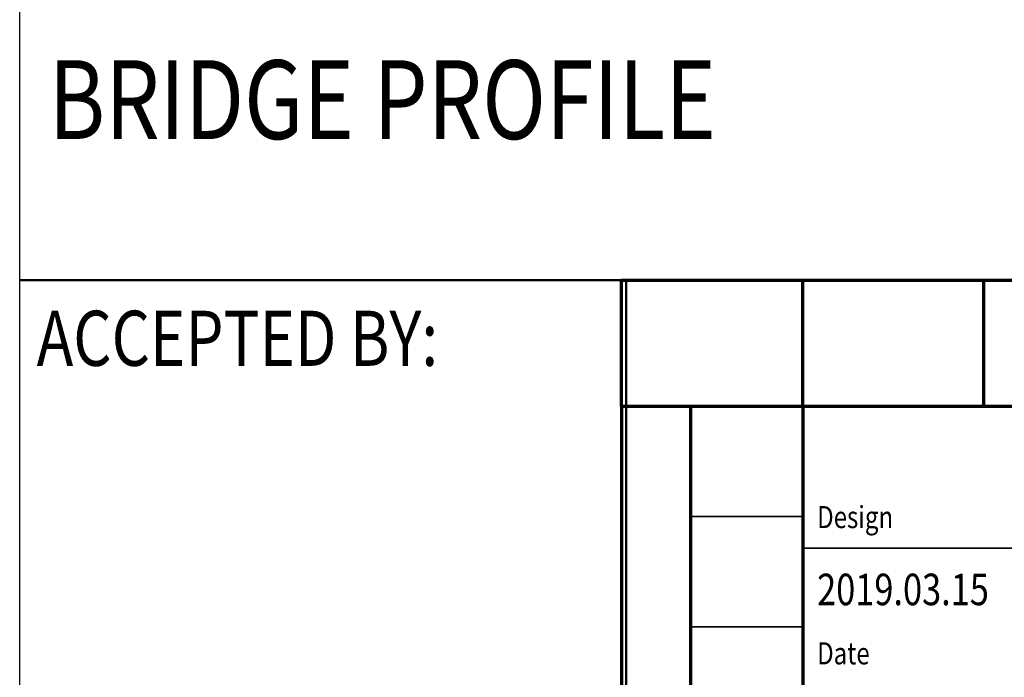
# Model space of a CAD drawing. Units: millimetres. Extents: x 59 to 11996, y 24 to 8424.
# Drawn here: x 7289 to 8539, y 840 to 1675 of the extents above; entities that cross this region are included whole.
import ezdxf
from ezdxf.enums import TextEntityAlignment as Align

# ---------------------------------------------------------------- set-up
doc = ezdxf.new("R2010")
doc.units = ezdxf.units.MM
doc.header["$MEASUREMENT"] = 0
for name, color, linetype, lineweight in [('(1) Shape lines', 7, 'Continuous', 35), ('(4) Texts', 7, 'Continuous', 35), ('(9) Sheet', 7, 'Continuous', 35)]:
    doc.layers.add(name, color=color, linetype=linetype, lineweight=lineweight)
doc.styles.add('Arial', font='ARIAL.TTF')

# ---------------------------------------------------------------- blocks, each defined once
blk = doc.blocks.new('GROUP_0_be99e4db-4256-4f13-b11b-b7491f608fa9')
at = {"layer": '(1) Shape lines', "color": 7, "linetype": 'Continuous', "lineweight": 50, "ltscale": 60}
blk.add_line((8059.1, 224), (8059.1, 1344), dxfattribs=at)
at = {"layer": '(9) Sheet', "color": 7, "linetype": 'Continuous', "lineweight": 25, "ltscale": 60}
for p, q in [((7289.1, 1344), (7289.1, 3446.9)), ((7289.1, 224), (7289.1, 1344)), ((7289.1, 1344), (11739.1, 1344))]:
    blk.add_line(p, q, dxfattribs=at)
at = {"layer": '(9) Sheet', "color": 7, "linetype": 'Continuous', "lineweight": 50, "ltscale": 60}
blk.add_line((7289.1, 1344), (8059.1, 1344), dxfattribs=at)
at = {"layer": '(9) Sheet', "color": 7, "linetype": 'Continuous', "lineweight": 70, "ltscale": 60}
for p, q in [((8053.3, 1184), (8053.3, 1344)), ((8053.3, 1344), (11739.1, 1344)), ((8283.3, 1184), (8283.3, 1344)), ((8513.3, 1184), (8513.3, 1344)), ((8053.3, 1184), (11739.1, 1184)), ((8053.3, 1184), (8053.3, 224)), ((8141.1, 224), (8141.1, 1184)), ((8283.3, 1184), (8283.3, 644))]:
    blk.add_line(p, q, dxfattribs=at)
at = {"layer": '(9) Sheet', "color": 7, "lineweight": 35, "ltscale": 60}
for p, q in [((8141.1, 1044), (8283.7, 1044)), ((8141.1, 904), (8283.7, 904))]:
    blk.add_line(p, q, dxfattribs=at)
at = {"layer": '(9) Sheet', "color": 7, "linetype": 'Continuous', "lineweight": 35, "ltscale": 60}
blk.add_line((9079.1, 1004), (8283.7, 1004), dxfattribs=at)
at = {"layer": '(4) Texts', "color": 9, "lineweight": 35, "style": 'Arial', "width": 0.8}
blk.add_text('BRIDGE PROFILE', height=100, dxfattribs=at).set_placement((7325.9, 1623.4), align=Align.TOP_LEFT)
at = {"layer": '(4) Texts', "color": 9, "lineweight": 25, "style": 'Arial', "width": 0.8}
blk.add_text('ACCEPTED BY:', height=70, dxfattribs=at).set_placement((7310.6, 1213.5), align=Align.BOTTOM_LEFT)
at = {"layer": '(4) Texts', "color": 9, "lineweight": 50, "style": 'Arial', "width": 0.8}
blk.add_text('2019.03.15', height=40, dxfattribs=at).set_placement((8301.5, 919), align=Align.BOTTOM_LEFT)
at = {"layer": '(9) Sheet', "color": 7, "lineweight": 35, "style": 'Arial', "width": 0.8}
for s, p in [('Design', (8301.5, 1020.6)), ('Date', (8301.5, 847.6))]:
    blk.add_text(s, height=28, dxfattribs=at).set_placement(p, align=Align.BOTTOM_LEFT)

msp = doc.modelspace()

# ---------------------------------------------------------------- block references
at = {"color": 7, "linetype": 'ByBlock'}
msp.add_blockref('GROUP_0_be99e4db-4256-4f13-b11b-b7491f608fa9', (0, 0), dxfattribs=at)

doc.saveas('drawing.dxf')
